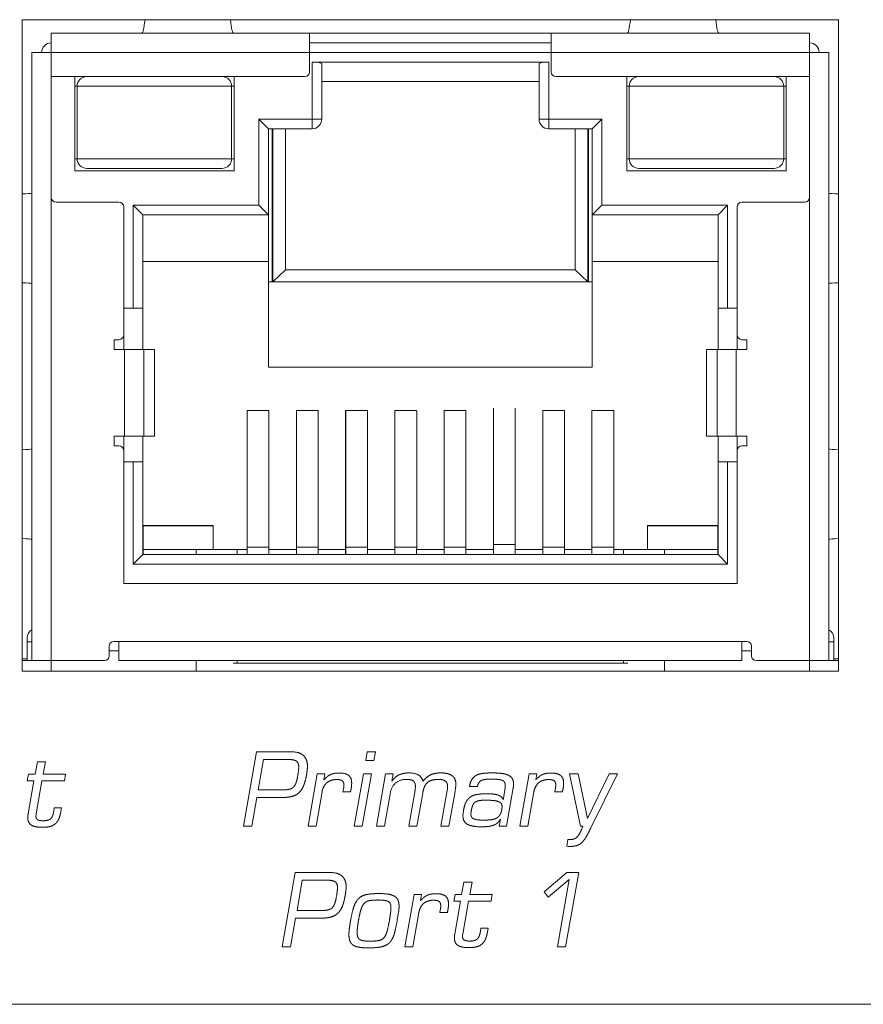
# Model space of a CAD drawing. Units: millimetres. Extents: x 97 to 204, y 86 to 126.
# Drawn here: x 112 to 130, y 86 to 106 of the extents above; entities that cross this region are included whole.
import ezdxf

# ---------------------------------------------------------------- set-up
doc = ezdxf.new("R2010")
doc.units = ezdxf.units.MM
doc.layers.add('ARETES TANGENTES', color=7, linetype='Continuous', lineweight=0)
doc.layers.add('VISIBLE', color=7, linetype='Continuous', lineweight=0)

msp = doc.modelspace()

# ---------------------------------------------------------------- linework, layer by layer
at = {"layer": 'ARETES TANGENTES'}
for p, q in [((112.746, 105.783), (112.746, 105.283)), ((118.096, 105.783), (112.746, 105.783)), ((123.096, 105.783), (118.096, 105.783)), ((128.446, 105.783), (123.096, 105.783)), ((128.446, 105.783), (128.446, 105.283)), ((118.146, 104.403), (118.146, 105.583)), ((123.046, 105.583), (123.046, 104.403)), ((116.481, 105.083), (113.281, 105.083)), ((127.911, 105.083), (124.711, 105.083)), ((117.046, 104.403), (118.146, 104.403)), ((117.046, 102.623), (117.046, 104.403)), ((118.146, 104.403), (118.146, 104.203)), ((118.346, 104.403), (118.146, 104.403)), ((123.046, 104.403), (122.846, 104.403)), ((123.046, 104.403), (124.146, 104.403)), ((123.046, 104.203), (123.046, 104.403)), ((124.146, 104.403), (124.146, 102.623)), ((113.281, 103.583), (116.481, 103.583)), ((124.711, 103.583), (127.911, 103.583)), ((112.746, 102.783), (112.746, 93.183)), ((114.441, 100.483), (114.441, 102.623)), ((114.441, 102.623), (117.046, 102.623)), ((124.146, 102.623), (126.751, 102.623)), ((126.751, 102.623), (126.751, 100.483)), ((128.446, 102.783), (128.446, 93.183)), ((114.262, 97.833), (114.262, 99.633)), ((114.66, 99.633), (114.66, 97.833)), ((114.88, 97.833), (114.88, 99.633)), ((126.312, 99.633), (126.312, 97.833)), ((126.532, 97.833), (126.532, 99.633)), ((126.93, 99.633), (126.93, 97.833)), ((114.441, 95.183), (114.441, 97.303)), ((126.751, 97.303), (126.751, 95.183)), ((114.646, 95.383), (114.646, 95.483)), ((116.802, 95.531), (117.252, 95.531)), ((117.822, 95.531), (118.272, 95.531)), ((118.842, 95.531), (119.292, 95.531)), ((119.862, 95.531), (120.312, 95.531)), ((120.882, 95.531), (121.332, 95.531)), ((121.902, 95.591), (122.352, 95.591)), ((122.922, 95.531), (123.372, 95.531)), ((123.942, 95.531), (124.392, 95.531)), ((126.546, 95.383), (126.546, 95.483)), ((126.751, 95.183), (114.441, 95.183)), ((112.246, 93.573), (112.346, 93.573)), ((114.146, 93.583), (127.046, 93.583)), ((128.946, 93.573), (128.846, 93.573))]:
    msp.add_line(p, q, dxfattribs=at)
at = {"layer": 'VISIBLE'}
for p, q in [((129.046, 106.463), (112.146, 106.463)), ((112.146, 106.463), (112.146, 92.963)), ((129.046, 92.963), (129.046, 106.463)), ((112.746, 106.183), (112.746, 105.783)), ((112.746, 106.183), (118.096, 106.183)), ((123.096, 106.183), (118.096, 106.183)), ((118.096, 105.783), (118.096, 106.183)), ((123.096, 106.183), (123.096, 105.783)), ((123.096, 106.183), (128.446, 106.183)), ((128.446, 106.183), (128.446, 105.783)), ((118.096, 105.983), (123.096, 105.983)), ((123.096, 105.983), (118.096, 105.983)), ((112.346, 93.183), (112.346, 105.783)), ((112.346, 105.783), (112.746, 105.783)), ((118.096, 105.783), (118.096, 105.383)), ((123.096, 105.383), (123.096, 105.783)), ((128.446, 105.783), (128.846, 105.783)), ((128.846, 105.783), (128.846, 93.183)), ((123.046, 105.583), (118.146, 105.583)), ((118.346, 104.403), (118.346, 105.553)), ((122.846, 105.553), (122.846, 104.403)), ((112.746, 105.283), (112.746, 102.783)), ((113.901, 105.283), (112.746, 105.283)), ((113.231, 103.333), (113.231, 105.283)), ((115.861, 105.283), (113.901, 105.283)), ((117.996, 105.283), (115.861, 105.283)), ((116.531, 105.283), (116.531, 103.333)), ((125.331, 105.283), (123.196, 105.283)), ((124.661, 105.283), (124.661, 103.333)), ((127.291, 105.283), (125.331, 105.283)), ((128.446, 105.283), (127.291, 105.283)), ((127.961, 103.333), (127.961, 105.283)), ((128.446, 102.783), (128.446, 105.283)), ((113.281, 105.083), (113.231, 105.083)), ((113.281, 105.083), (113.281, 103.583)), ((116.531, 105.083), (116.481, 105.083)), ((116.481, 103.583), (116.481, 105.083)), ((122.846, 105.183), (118.346, 105.183)), ((124.711, 105.083), (124.661, 105.083)), ((124.711, 105.083), (124.711, 103.583)), ((127.961, 105.083), (127.911, 105.083)), ((127.911, 103.583), (127.911, 105.083)), ((117.046, 104.403), (117.246, 104.203)), ((124.146, 104.403), (123.946, 104.203)), ((117.246, 104.203), (118.146, 104.203)), ((117.246, 102.423), (117.246, 104.203)), ((117.321, 101.033), (117.321, 104.203)), ((117.334, 101.033), (117.334, 104.203)), ((117.596, 104.203), (117.596, 101.283)), ((123.046, 104.203), (123.946, 104.203)), ((123.596, 101.283), (123.596, 104.203)), ((123.858, 104.203), (123.858, 101.033)), ((123.871, 101.033), (123.871, 104.203)), ((123.946, 104.203), (123.946, 102.423)), ((113.231, 103.583), (113.281, 103.583)), ((116.481, 103.583), (116.531, 103.583)), ((124.661, 103.583), (124.711, 103.583)), ((127.911, 103.583), (127.961, 103.583)), ((116.531, 103.333), (113.231, 103.333)), ((113.481, 103.383), (116.281, 103.383)), ((124.661, 103.333), (127.961, 103.333)), ((124.911, 103.383), (127.711, 103.383)), ((112.846, 102.683), (114.146, 102.683)), ((114.441, 102.623), (114.641, 102.423)), ((117.046, 102.623), (117.246, 102.423)), ((124.146, 102.623), (123.946, 102.423)), ((126.751, 102.623), (126.551, 102.423)), ((127.046, 102.683), (128.346, 102.683)), ((114.246, 99.933), (114.246, 102.583)), ((114.641, 102.423), (117.246, 102.423)), ((114.641, 100.483), (114.641, 102.423)), ((117.246, 101.453), (117.246, 102.423)), ((123.946, 102.423), (123.946, 101.453)), ((123.946, 102.423), (126.551, 102.423)), ((126.551, 102.423), (126.551, 100.483)), ((126.946, 99.933), (126.946, 102.583)), ((117.246, 101.453), (114.641, 101.453)), ((117.246, 99.263), (117.246, 101.453)), ((123.946, 101.453), (123.946, 99.263)), ((126.551, 101.453), (123.946, 101.453)), ((117.596, 101.283), (117.334, 101.033)), ((117.596, 101.283), (123.596, 101.283)), ((123.596, 101.283), (123.858, 101.033)), ((123.946, 101.033), (117.246, 101.033)), ((117.333, 101.033), (117.334, 101.033)), ((123.858, 101.033), (123.858, 101.033)), ((114.246, 100.483), (114.441, 100.483)), ((114.641, 100.483), (114.441, 100.483)), ((114.641, 100.483), (114.641, 99.633)), ((126.751, 100.483), (126.551, 100.483)), ((126.551, 100.483), (126.551, 99.633)), ((126.751, 100.483), (126.946, 100.483)), ((114.046, 99.833), (114.146, 99.833)), ((114.046, 99.633), (114.046, 99.833)), ((114.246, 99.633), (114.246, 99.933)), ((126.946, 99.933), (126.946, 99.633)), ((127.146, 99.833), (127.046, 99.833)), ((127.146, 99.633), (127.146, 99.833)), ((114.262, 99.633), (114.046, 99.633)), ((114.262, 99.633), (114.66, 99.633)), ((114.66, 99.633), (114.88, 99.633)), ((114.88, 99.633), (114.881, 99.633)), ((114.881, 99.633), (114.881, 97.833)), ((126.311, 99.633), (126.312, 99.633)), ((126.311, 97.833), (126.311, 99.633)), ((126.312, 99.633), (126.532, 99.633)), ((126.532, 99.633), (126.93, 99.633)), ((126.93, 99.633), (127.146, 99.633)), ((117.246, 99.263), (123.946, 99.263)), ((116.801, 95.483), (116.801, 98.363)), ((117.251, 98.363), (116.801, 98.363)), ((116.802, 95.531), (116.802, 98.363)), ((117.251, 98.352), (117.251, 98.363)), ((117.252, 95.531), (117.252, 98.352)), ((117.821, 95.483), (117.821, 98.363)), ((118.271, 98.363), (117.821, 98.363)), ((117.822, 95.531), (117.822, 98.363)), ((118.271, 98.352), (118.271, 98.363)), ((118.272, 95.531), (118.272, 98.352)), ((119.291, 98.363), (118.841, 98.363)), ((118.841, 95.483), (118.841, 98.363)), ((118.842, 95.531), (118.842, 98.363)), ((119.291, 98.352), (119.291, 98.363)), ((119.292, 95.531), (119.292, 98.352)), ((120.311, 98.363), (119.861, 98.363)), ((119.861, 95.483), (119.861, 98.363)), ((119.862, 95.531), (119.862, 98.363)), ((120.311, 98.352), (120.311, 98.363)), ((120.312, 95.531), (120.312, 98.352)), ((120.881, 95.483), (120.881, 98.363)), ((120.881, 98.363), (121.331, 98.363)), ((120.882, 95.531), (120.882, 98.363)), ((121.331, 98.352), (121.331, 98.363)), ((121.332, 95.531), (121.332, 98.352)), ((121.901, 95.483), (121.901, 98.363)), ((121.901, 98.363), (121.902, 98.363)), ((121.902, 95.591), (121.902, 98.412)), ((122.352, 95.591), (122.352, 98.412)), ((122.921, 95.483), (122.921, 98.363)), ((122.921, 98.363), (123.371, 98.363)), ((122.922, 95.531), (122.922, 98.363)), ((123.371, 98.352), (123.371, 98.363)), ((123.372, 95.531), (123.372, 98.352)), ((123.941, 98.363), (124.391, 98.363)), ((123.941, 95.483), (123.941, 98.363)), ((123.942, 95.531), (123.942, 98.363)), ((124.391, 98.363), (124.391, 98.352)), ((124.392, 95.531), (124.392, 98.352)), ((114.046, 97.833), (114.262, 97.833)), ((114.046, 97.633), (114.046, 97.833)), ((114.246, 97.533), (114.246, 97.833)), ((114.66, 97.833), (114.262, 97.833)), ((114.641, 97.833), (114.641, 97.303)), ((114.88, 97.833), (114.66, 97.833)), ((114.881, 97.833), (114.88, 97.833)), ((126.312, 97.833), (126.311, 97.833)), ((126.532, 97.833), (126.312, 97.833)), ((126.93, 97.833), (126.532, 97.833)), ((126.551, 97.833), (126.551, 97.303)), ((127.146, 97.833), (126.93, 97.833)), ((126.946, 97.833), (126.946, 97.533)), ((127.146, 97.633), (127.146, 97.833)), ((114.146, 97.633), (114.046, 97.633)), ((114.246, 94.783), (114.246, 97.533)), ((126.946, 94.783), (126.946, 97.533)), ((127.046, 97.633), (127.146, 97.633)), ((114.441, 97.303), (114.246, 97.303)), ((114.441, 97.303), (114.641, 97.303)), ((114.641, 95.383), (114.641, 97.303)), ((126.551, 97.303), (126.751, 97.303)), ((126.551, 97.303), (126.551, 95.383)), ((126.946, 97.303), (126.751, 97.303)), ((114.641, 95.983), (116.101, 95.983)), ((114.646, 95.978), (114.646, 95.483)), ((116.101, 95.978), (114.646, 95.978)), ((116.101, 95.983), (116.101, 95.483)), ((125.091, 95.983), (125.091, 95.483)), ((126.551, 95.983), (125.091, 95.983)), ((125.091, 95.978), (126.546, 95.978)), ((126.546, 95.978), (126.546, 95.483)), ((114.646, 95.483), (114.641, 95.483)), ((115.746, 95.483), (114.646, 95.483)), ((115.746, 95.483), (115.746, 95.383)), ((116.596, 95.483), (115.746, 95.483)), ((116.801, 95.483), (116.596, 95.483)), ((116.596, 95.483), (116.596, 95.383)), ((116.801, 95.383), (116.801, 95.483)), ((116.801, 95.483), (116.802, 95.483)), ((116.802, 95.383), (116.802, 95.531)), ((117.251, 95.483), (117.251, 95.383)), ((117.821, 95.483), (117.251, 95.483)), ((117.252, 95.483), (117.252, 95.531)), ((117.821, 95.383), (117.821, 95.483)), ((117.821, 95.483), (117.822, 95.483)), ((117.822, 95.383), (117.822, 95.531)), ((118.271, 95.483), (118.271, 95.383)), ((118.841, 95.483), (118.271, 95.483)), ((118.272, 95.483), (118.272, 95.531)), ((118.841, 95.483), (118.842, 95.483)), ((118.841, 95.383), (118.841, 95.483)), ((118.842, 95.383), (118.842, 95.531)), ((119.291, 95.483), (119.291, 95.383)), ((119.861, 95.483), (119.291, 95.483)), ((119.292, 95.483), (119.292, 95.531)), ((119.861, 95.383), (119.861, 95.483)), ((119.861, 95.483), (119.862, 95.483)), ((119.862, 95.383), (119.862, 95.531)), ((120.311, 95.483), (120.311, 95.383)), ((120.881, 95.483), (120.311, 95.483)), ((120.312, 95.483), (120.312, 95.531)), ((120.881, 95.383), (120.881, 95.483)), ((120.882, 95.483), (120.881, 95.483)), ((120.882, 95.383), (120.882, 95.531)), ((121.331, 95.483), (121.331, 95.383)), ((121.901, 95.483), (121.331, 95.483)), ((121.332, 95.483), (121.332, 95.531)), ((121.901, 95.383), (121.901, 95.483)), ((121.902, 95.483), (121.901, 95.483)), ((121.902, 95.383), (121.902, 95.591)), ((122.351, 95.479), (122.351, 95.383)), ((122.352, 95.479), (122.352, 95.591)), ((122.921, 95.483), (122.352, 95.483)), ((122.921, 95.383), (122.921, 95.483)), ((122.922, 95.483), (122.921, 95.483)), ((122.922, 95.383), (122.922, 95.531)), ((123.941, 95.483), (123.371, 95.483)), ((123.371, 95.483), (123.371, 95.383)), ((123.372, 95.483), (123.372, 95.531)), ((123.942, 95.483), (123.941, 95.483)), ((123.941, 95.383), (123.941, 95.483)), ((123.942, 95.383), (123.942, 95.531)), ((124.596, 95.483), (124.391, 95.483)), ((124.391, 95.383), (124.391, 95.483)), ((124.392, 95.483), (124.392, 95.531)), ((124.596, 95.483), (125.446, 95.483)), ((124.596, 95.483), (124.596, 95.383)), ((126.546, 95.483), (125.446, 95.483)), ((125.446, 95.483), (125.446, 95.383)), ((126.551, 95.483), (126.546, 95.483)), ((114.441, 95.183), (114.641, 95.383)), ((126.551, 95.383), (114.641, 95.383)), ((126.751, 95.183), (126.551, 95.383)), ((114.246, 94.783), (126.946, 94.783)), ((112.246, 93.65), (112.246, 93.573)), ((128.946, 93.573), (128.946, 93.65)), ((112.246, 93.573), (112.246, 93.183)), ((113.946, 93.483), (113.946, 93.283)), ((114.146, 93.583), (114.046, 93.583)), ((114.146, 93.183), (114.146, 93.583)), ((127.046, 93.583), (127.046, 93.183)), ((127.146, 93.583), (127.046, 93.583)), ((127.246, 93.483), (127.246, 93.283)), ((128.946, 93.183), (128.946, 93.573)), ((113.946, 93.383), (114.146, 93.383)), ((127.046, 93.383), (127.246, 93.383)), ((112.246, 93.218), (112.146, 93.218)), ((112.346, 93.183), (112.146, 93.183)), ((112.746, 93.183), (112.346, 93.183)), ((113.846, 93.183), (112.746, 93.183)), ((112.746, 92.963), (112.746, 93.183)), ((127.046, 93.183), (114.146, 93.183)), ((115.746, 92.963), (115.746, 93.183)), ((116.511, 93.133), (116.596, 93.133)), ((116.596, 93.183), (116.596, 93.133)), ((116.596, 93.133), (124.596, 93.133)), ((124.596, 93.183), (124.596, 93.133)), ((124.681, 93.133), (124.596, 93.133)), ((125.446, 92.963), (125.446, 93.183)), ((128.446, 93.183), (127.346, 93.183)), ((128.846, 93.183), (128.446, 93.183)), ((128.446, 92.963), (128.446, 93.183)), ((129.046, 93.183), (128.846, 93.183)), ((129.046, 93.218), (128.946, 93.218)), ((112.146, 92.963), (129.046, 92.963)), ((116.723, 89.751), (116.994, 91.294)), ((116.994, 91.294), (117.71, 91.294)), ((119.258, 91.113), (119.29, 91.294)), ((119.29, 91.294), (119.456, 91.294)), ((119.456, 91.294), (119.424, 91.113)), ((112.41, 90.83), (112.458, 91.088)), ((112.458, 91.088), (112.624, 91.088)), ((112.624, 91.088), (112.576, 90.83)), ((117.142, 91.135), (117.032, 90.506)), ((117.659, 91.135), (117.142, 91.135)), ((119.424, 91.113), (119.258, 91.113)), ((112.25, 90.691), (112.274, 90.83)), ((112.274, 90.83), (112.41, 90.83)), ((112.576, 90.83), (113.044, 90.83)), ((113.044, 90.83), (113.021, 90.691)), ((118.062, 89.751), (118.253, 90.838)), ((118.253, 90.838), (118.41, 90.838)), ((118.41, 90.838), (118.389, 90.713)), ((119.019, 89.751), (119.21, 90.838)), ((119.376, 90.838), (119.186, 89.751)), ((119.21, 90.838), (119.376, 90.838)), ((119.477, 89.751), (119.666, 90.838)), ((119.666, 90.838), (119.826, 90.838)), ((119.826, 90.838), (119.8, 90.684)), ((122.45, 89.751), (122.64, 90.838)), ((122.64, 90.838), (122.797, 90.838)), ((122.797, 90.838), (122.776, 90.713)), ((123.475, 90.838), (123.654, 90.838)), ((123.706, 89.756), (123.475, 90.838)), ((123.654, 90.838), (123.846, 89.91)), ((123.846, 89.91), (124.294, 90.838)), ((124.469, 90.838), (123.925, 89.73)), ((124.294, 90.838), (124.469, 90.838)), ((112.388, 90.691), (112.25, 90.691)), ((112.266, 90.006), (112.388, 90.691)), ((112.554, 90.691), (112.434, 90.011)), ((113.021, 90.691), (112.554, 90.691)), ((117.032, 90.506), (117.539, 90.506)), ((118.352, 90.462), (118.229, 89.751)), ((118.941, 90.462), (118.784, 90.462)), ((119.76, 90.417), (119.643, 89.751)), ((120.149, 89.751), (120.272, 90.46)), ((120.437, 90.436), (120.315, 89.751)), ((120.813, 89.751), (120.944, 90.49)), ((121.106, 90.471), (120.979, 89.751)), ((121.118, 90.553), (121.106, 90.471)), ((121.571, 90.574), (121.406, 90.574)), ((122.109, 90.33), (122.138, 90.506)), ((122.312, 90.551), (122.171, 89.751)), ((122.739, 90.462), (122.616, 89.751)), ((123.328, 90.462), (123.171, 90.462)), ((117.005, 90.348), (116.901, 89.751)), ((117.531, 90.348), (117.005, 90.348)), ((122.106, 90.298), (122.109, 90.33)), ((112.431, 89.986), (112.429, 89.962)), ((112.434, 90.011), (112.431, 89.986)), ((112.799, 90.072), (112.807, 90.134)), ((112.807, 90.134), (112.957, 90.134)), ((112.957, 90.134), (112.935, 90.014)), ((121.27, 89.969), (121.274, 90.019)), ((121.274, 90.019), (121.282, 90.079)), ((122.021, 89.751), (122.046, 89.9)), ((116.901, 89.751), (116.723, 89.751)), ((118.229, 89.751), (118.062, 89.751)), ((119.186, 89.751), (119.019, 89.751)), ((119.643, 89.751), (119.477, 89.751)), ((120.315, 89.751), (120.149, 89.751)), ((120.979, 89.751), (120.813, 89.751)), ((122.171, 89.751), (122.021, 89.751)), ((122.616, 89.751), (122.45, 89.751)), ((123.754, 89.756), (123.706, 89.756)), ((123.725, 89.686), (123.754, 89.756)), ((123.418, 89.337), (123.443, 89.478)), ((123.443, 89.478), (123.473, 89.476)), ((123.473, 89.476), (123.49, 89.476)), ((123.451, 89.334), (123.418, 89.337)), ((123.488, 89.334), (123.451, 89.334)), ((117.525, 87.251), (117.795, 88.794)), ((117.795, 88.794), (118.512, 88.794)), ((122.95, 88.39), (123.424, 88.794)), ((123.667, 88.794), (123.395, 87.251)), ((123.424, 88.794), (123.667, 88.794)), ((117.944, 88.635), (117.834, 88.006)), ((118.461, 88.635), (117.944, 88.635)), ((121.243, 88.338), (121.291, 88.595)), ((121.291, 88.595), (121.458, 88.595)), ((121.458, 88.595), (121.41, 88.338)), ((123.47, 88.648), (123.035, 88.286)), ((123.226, 87.251), (123.47, 88.648)), ((120.067, 87.251), (120.258, 88.338)), ((120.258, 88.338), (120.414, 88.338)), ((120.414, 88.338), (120.394, 88.213)), ((121.083, 88.198), (121.107, 88.338)), ((121.107, 88.338), (121.243, 88.338)), ((121.41, 88.338), (121.877, 88.338)), ((121.877, 88.338), (121.854, 88.198)), ((123.035, 88.286), (122.95, 88.39)), ((121.221, 88.198), (121.083, 88.198)), ((121.099, 87.514), (121.221, 88.198)), ((121.387, 88.198), (121.267, 87.518)), ((121.854, 88.198), (121.387, 88.198)), ((117.834, 88.006), (118.341, 88.006)), ((119.938, 87.978), (119.91, 87.806)), ((120.357, 87.962), (120.234, 87.251)), ((120.946, 87.962), (120.789, 87.962)), ((117.806, 87.848), (117.702, 87.251)), ((118.333, 87.848), (117.806, 87.848)), ((121.267, 87.518), (121.264, 87.493)), ((121.632, 87.579), (121.64, 87.642)), ((121.64, 87.642), (121.79, 87.642)), ((121.79, 87.642), (121.768, 87.522)), ((121.264, 87.493), (121.262, 87.469)), ((117.702, 87.251), (117.525, 87.251)), ((120.234, 87.251), (120.067, 87.251)), ((123.395, 87.251), (123.226, 87.251)), ((203.896, 86.063), (97.396, 86.063))]:
    msp.add_line(p, q, dxfattribs=at)
for centre, radius, start, end in [((112.746, 105.783), 0.2, 90, 180), ((128.446, 105.783), 0.2, 0, 90), ((113.481, 105.083), 0.2, 90, 180), ((116.281, 105.083), 0.2, 0, 90), ((117.996, 105.383), 0.1, 270, 0), ((123.196, 105.383), 0.1, 180, 270), ((124.911, 105.083), 0.2, 90, 180), ((127.711, 105.083), 0.2, 0, 90), ((118.146, 104.403), 0.2, 270, 0), ((123.046, 104.403), 0.2, 180, 270), ((113.481, 103.583), 0.2, 180, 270), ((116.281, 103.583), 0.2, 270, 0), ((124.911, 103.583), 0.2, 180, 270), ((127.711, 103.583), 0.2, 270, 0), ((112.846, 102.783), 0.1, 180, 270), ((114.146, 102.583), 0.1, 0, 90), ((127.046, 102.583), 0.1, 90, 180), ((128.346, 102.783), 0.1, 270, 0), ((114.146, 99.933), 0.1, 270, 0), ((127.046, 99.933), 0.1, 180, 270), ((114.146, 97.533), 0.1, 0, 90), ((127.046, 97.533), 0.1, 90, 180), ((112.446, 93.65), 0.2, 120, 180), ((128.746, 93.65), 0.2, 0, 60), ((114.046, 93.483), 0.1, 90, 180), ((127.146, 93.483), 0.1, 0, 90), ((113.846, 93.283), 0.1, 270, 0), ((127.346, 93.283), 0.1, 180, 270), ((118.168, 90.629), 0.638, 344.7756, 351.3829), ((120.545, 90.571), 0.407, 348.6208, 359.958), ((122.555, 90.629), 0.638, 344.7756, 351.3829), ((120.173, 88.129), 0.638, 344.7756, 351.3829)]:
    msp.add_arc(centre, radius, start, end, dxfattribs=at)
for centre, major_axis, ratio, start_param, end_param in [((114.621, 109.183), (0, 3), 0.052356, 3.141593, 3.577075), ((116.521, 109.183), (0, -3), 0.052356, -0.435482, 0), ((124.671, 109.183), (0, -3), 0.052356, 0, 0.435482), ((126.571, 109.183), (0, 3), 0.052356, 2.70611, 3.141593), ((118.146, 105.553), (0.2, 0), 0.148148, 0, 1.570796), ((123.046, 105.553), (-0.2, 0), 0.148148, -1.570796, 0), ((109.346, 102.873), (-3, 0), 0.019634, 2.774385, 3.076188), ((131.846, 102.873), (3, 0), 0.019634, -3.076188, -2.774385), ((109.346, 100.993), (-3, 0), 0.019634, -3.076188, -2.774385), ((131.846, 100.993), (3, 0), 0.019634, 2.774385, 3.076188), ((109.346, 97.573), (3, 0), 0.019634, -0.367208, -0.065405), ((131.846, 97.573), (-3, 0), 0.019634, 0.065405, 0.367208), ((109.346, 95.693), (3, 0), 0.019634, 0.065405, 0.367208), ((131.846, 95.693), (-3, 0), 0.019634, -0.367208, -0.065405)]:
    msp.add_ellipse(centre, major_axis=major_axis, ratio=ratio, start_param=start_param, end_param=end_param, dxfattribs=at)
for points, knots in [([(112.346, 103.069), (112.346, 103.017), (112.346, 102.966), (112.345, 102.892), (112.343, 102.87), (112.34, 102.869)], [0, 0, 0, 0, 0.0001543245, 0.0001543245, 0.0003086491, 0.0003086491, 0.0003086491, 0.0003086491]), ([(128.852, 102.869), (128.849, 102.87), (128.847, 102.892), (128.846, 102.966), (128.846, 103.017), (128.846, 103.069)], [0, 0, 0, 0, 0.0001543252, 0.0001543252, 0.0003086504, 0.0003086504, 0.0003086504, 0.0003086504]), ([(112.34, 100.997), (112.343, 100.996), (112.345, 100.974), (112.346, 100.9), (112.346, 100.849), (112.346, 100.797)], [0, 0, 0, 0, 0.0001543252, 0.0001543252, 0.0003086504, 0.0003086504, 0.0003086504, 0.0003086504]), ([(128.846, 100.797), (128.846, 100.849), (128.846, 100.9), (128.847, 100.973), (128.849, 100.996), (128.852, 100.997)], [0, 0, 0, 0, 0.0001543245, 0.0001543245, 0.0003086491, 0.0003086491, 0.0003086491, 0.0003086491]), ([(112.346, 97.769), (112.346, 97.717), (112.346, 97.666), (112.345, 97.592), (112.343, 97.57), (112.34, 97.569)], [0, 0, 0, 0, 0.0001543245, 0.0001543245, 0.0003086491, 0.0003086491, 0.0003086491, 0.0003086491]), ([(128.852, 97.569), (128.849, 97.57), (128.847, 97.592), (128.846, 97.666), (128.846, 97.717), (128.846, 97.769)], [0, 0, 0, 0, 0.0001543252, 0.0001543252, 0.0003086504, 0.0003086504, 0.0003086504, 0.0003086504]), ([(112.34, 95.697), (112.343, 95.696), (112.345, 95.674), (112.346, 95.6), (112.346, 95.549), (112.346, 95.497)], [0, 0, 0, 0, 0.0001543252, 0.0001543252, 0.0003086504, 0.0003086504, 0.0003086504, 0.0003086504]), ([(128.846, 95.497), (128.846, 95.549), (128.846, 95.6), (128.847, 95.673), (128.849, 95.696), (128.852, 95.697)], [0, 0, 0, 0, 0.0001543245, 0.0001543245, 0.0003086491, 0.0003086491, 0.0003086491, 0.0003086491])]:
    msp.add_open_spline(points, degree=3, knots=knots, dxfattribs=at)
for points in [[(117.71, 91.294), (117.891, 91.294), (117.97, 91.214)], [(117.97, 91.214), (118.05, 91.135), (118.05, 91.004)], [(117.822, 91.101), (117.774, 91.135), (117.659, 91.135)], [(117.87, 90.98), (117.87, 91.066), (117.822, 91.101)], [(118.05, 91.004), (118.05, 90.921), (118.029, 90.807)], [(117.845, 90.774), (117.87, 90.91), (117.87, 90.98)], [(118.029, 90.807), (118.005, 90.673), (117.967, 90.584)], [(118.389, 90.713), (118.427, 90.753), (118.462, 90.781)], [(118.462, 90.781), (118.496, 90.809), (118.533, 90.825)], [(118.533, 90.825), (118.57, 90.841), (118.611, 90.847)], [(118.611, 90.847), (118.653, 90.854), (118.704, 90.854)], [(118.704, 90.854), (118.845, 90.854), (118.906, 90.803)], [(118.906, 90.803), (118.966, 90.753), (118.966, 90.644)], [(119.8, 90.684), (119.869, 90.785), (119.958, 90.821)], [(119.958, 90.821), (120.046, 90.857), (120.155, 90.857)], [(120.155, 90.857), (120.395, 90.857), (120.445, 90.686)], [(120.445, 90.686), (120.517, 90.778), (120.603, 90.818)], [(120.603, 90.818), (120.69, 90.857), (120.816, 90.857)], [(120.816, 90.857), (120.96, 90.857), (121.042, 90.802)], [(121.042, 90.802), (121.123, 90.746), (121.123, 90.62)], [(121.454, 90.719), (121.488, 90.775), (121.543, 90.806)], [(121.543, 90.806), (121.598, 90.836), (121.68, 90.846)], [(121.68, 90.846), (121.762, 90.857), (121.87, 90.857)], [(121.87, 90.857), (121.976, 90.857), (122.059, 90.848)], [(122.059, 90.848), (122.142, 90.839), (122.201, 90.814)], [(122.201, 90.814), (122.259, 90.788), (122.289, 90.743)], [(122.776, 90.713), (122.814, 90.753), (122.849, 90.781)], [(122.849, 90.781), (122.883, 90.809), (122.92, 90.825)], [(122.92, 90.825), (122.957, 90.841), (122.998, 90.847)], [(122.998, 90.847), (123.04, 90.854), (123.091, 90.854)], [(123.091, 90.854), (123.232, 90.854), (123.293, 90.803)], [(123.293, 90.803), (123.354, 90.753), (123.354, 90.644)], [(117.755, 90.558), (117.789, 90.588), (117.81, 90.64)], [(117.81, 90.64), (117.83, 90.692), (117.845, 90.774)], [(117.967, 90.584), (117.93, 90.495), (117.871, 90.443)], [(118.456, 90.658), (118.376, 90.596), (118.352, 90.462)], [(118.658, 90.719), (118.536, 90.719), (118.456, 90.658)], [(118.775, 90.69), (118.746, 90.719), (118.658, 90.719)], [(118.805, 90.602), (118.805, 90.662), (118.775, 90.69)], [(118.799, 90.534), (118.805, 90.57), (118.805, 90.602)], [(118.966, 90.644), (118.966, 90.61), (118.962, 90.573)], [(120.101, 90.722), (119.813, 90.722), (119.76, 90.417)], [(120.249, 90.685), (120.213, 90.722), (120.101, 90.722)], [(120.285, 90.577), (120.285, 90.647), (120.249, 90.685)], [(120.272, 90.46), (120.285, 90.526), (120.285, 90.577)], [(120.479, 90.582), (120.451, 90.526), (120.437, 90.436)], [(120.547, 90.668), (120.507, 90.638), (120.479, 90.582)], [(120.642, 90.71), (120.587, 90.698), (120.547, 90.668)], [(120.768, 90.722), (120.698, 90.722), (120.642, 90.71)], [(120.86, 90.71), (120.824, 90.722), (120.768, 90.722)], [(120.917, 90.678), (120.896, 90.698), (120.86, 90.71)], [(120.945, 90.63), (120.938, 90.658), (120.917, 90.678)], [(120.952, 90.57), (120.952, 90.602), (120.945, 90.63)], [(121.123, 90.62), (121.123, 90.59), (121.118, 90.553)], [(121.406, 90.574), (121.419, 90.663), (121.454, 90.719)], [(121.651, 90.7), (121.589, 90.671), (121.571, 90.574)], [(121.845, 90.729), (121.714, 90.729), (121.651, 90.7)], [(121.996, 90.722), (121.936, 90.729), (121.845, 90.729)], [(122.089, 90.701), (122.056, 90.716), (121.996, 90.722)], [(122.134, 90.661), (122.122, 90.686), (122.089, 90.701)], [(122.147, 90.602), (122.147, 90.636), (122.134, 90.661)], [(122.138, 90.506), (122.147, 90.569), (122.147, 90.602)], [(122.289, 90.743), (122.318, 90.698), (122.318, 90.626)], [(122.318, 90.626), (122.318, 90.593), (122.312, 90.551)], [(122.843, 90.658), (122.763, 90.596), (122.739, 90.462)], [(123.045, 90.719), (122.923, 90.719), (122.843, 90.658)], [(123.162, 90.69), (123.133, 90.719), (123.045, 90.719)], [(123.192, 90.602), (123.192, 90.662), (123.162, 90.69)], [(123.186, 90.534), (123.192, 90.57), (123.192, 90.602)], [(123.354, 90.644), (123.354, 90.61), (123.35, 90.573)], [(117.539, 90.506), (117.616, 90.506), (117.669, 90.517)], [(117.669, 90.517), (117.722, 90.527), (117.755, 90.558)], [(117.871, 90.443), (117.813, 90.391), (117.73, 90.37)], [(118.962, 90.573), (118.958, 90.535), (118.941, 90.462)], [(121.426, 90.359), (121.482, 90.398), (121.562, 90.411)], [(121.562, 90.411), (121.642, 90.425), (121.75, 90.425)], [(121.75, 90.425), (121.84, 90.425), (121.9, 90.418)], [(121.9, 90.418), (121.96, 90.412), (122.001, 90.397)], [(122.001, 90.397), (122.042, 90.382), (122.066, 90.357)], [(123.35, 90.573), (123.346, 90.535), (123.328, 90.462)], [(117.73, 90.37), (117.646, 90.348), (117.531, 90.348)], [(121.282, 90.079), (121.299, 90.186), (121.334, 90.254)], [(121.334, 90.254), (121.37, 90.321), (121.426, 90.359)], [(121.475, 90.191), (121.458, 90.153), (121.446, 90.094)], [(121.525, 90.252), (121.493, 90.23), (121.475, 90.191)], [(121.606, 90.283), (121.557, 90.274), (121.525, 90.252)], [(121.726, 90.292), (121.656, 90.292), (121.606, 90.283)], [(121.898, 90.285), (121.83, 90.292), (121.726, 90.292)], [(122.007, 90.262), (121.966, 90.278), (121.898, 90.285)], [(122.064, 90.22), (122.048, 90.246), (122.007, 90.262)], [(122.08, 90.158), (122.08, 90.194), (122.064, 90.22)], [(122.066, 90.357), (122.091, 90.332), (122.106, 90.298)], [(112.26, 89.93), (112.26, 89.962), (112.266, 90.006)], [(112.735, 89.91), (112.76, 89.934), (112.776, 89.974)], [(112.776, 89.974), (112.791, 90.014), (112.799, 90.072)], [(112.935, 90.014), (112.92, 89.934), (112.891, 89.88)], [(121.37, 89.788), (121.27, 89.836), (121.27, 89.969)], [(121.446, 90.094), (121.435, 90.033), (121.435, 90.004)], [(121.435, 90.004), (121.435, 89.929), (121.495, 89.904)], [(121.958, 89.916), (122.003, 89.938), (122.032, 89.981)], [(122.032, 89.981), (122.061, 90.023), (122.074, 90.09)], [(122.074, 90.09), (122.08, 90.129), (122.08, 90.158)], [(112.328, 89.778), (112.26, 89.827), (112.26, 89.93)], [(112.556, 89.73), (112.397, 89.73), (112.328, 89.778)], [(112.429, 89.962), (112.429, 89.906), (112.464, 89.886)], [(112.464, 89.886), (112.498, 89.866), (112.576, 89.866)], [(112.576, 89.866), (112.632, 89.866), (112.671, 89.876)], [(112.671, 89.876), (112.709, 89.886), (112.735, 89.91)], [(112.814, 89.791), (112.767, 89.757), (112.703, 89.743)], [(112.891, 89.88), (112.861, 89.826), (112.814, 89.791)], [(121.645, 89.74), (121.469, 89.74), (121.37, 89.788)], [(121.495, 89.904), (121.555, 89.879), (121.702, 89.879)], [(121.702, 89.879), (121.784, 89.879), (121.848, 89.886)], [(121.894, 89.77), (121.843, 89.753), (121.782, 89.746)], [(121.848, 89.886), (121.912, 89.894), (121.958, 89.916)], [(121.982, 89.818), (121.944, 89.786), (121.894, 89.77)], [(122.046, 89.9), (122.021, 89.85), (121.982, 89.818)], [(112.703, 89.743), (112.639, 89.73), (112.556, 89.73)], [(121.782, 89.746), (121.72, 89.74), (121.645, 89.74)], [(123.625, 89.522), (123.675, 89.567), (123.725, 89.686)], [(123.925, 89.73), (123.869, 89.617), (123.826, 89.54)], [(123.63, 89.353), (123.571, 89.334), (123.488, 89.334)], [(123.49, 89.476), (123.574, 89.476), (123.625, 89.522)], [(123.735, 89.418), (123.688, 89.372), (123.63, 89.353)], [(123.826, 89.54), (123.782, 89.463), (123.735, 89.418)], [(118.512, 88.794), (118.693, 88.794), (118.772, 88.714)], [(118.624, 88.601), (118.576, 88.635), (118.461, 88.635)], [(118.672, 88.48), (118.672, 88.566), (118.624, 88.601)], [(118.772, 88.714), (118.851, 88.635), (118.851, 88.504)], [(118.646, 88.274), (118.672, 88.41), (118.672, 88.48)], [(118.851, 88.504), (118.851, 88.421), (118.83, 88.307)], [(119.118, 88.262), (119.182, 88.32), (119.282, 88.338)], [(119.282, 88.338), (119.381, 88.357), (119.533, 88.357)], [(119.533, 88.357), (119.659, 88.357), (119.74, 88.341)], [(119.74, 88.341), (119.821, 88.325), (119.867, 88.292)], [(120.538, 88.325), (120.574, 88.341), (120.616, 88.347)], [(120.616, 88.347), (120.658, 88.354), (120.709, 88.354)], [(120.709, 88.354), (120.85, 88.354), (120.91, 88.303)], [(118.557, 88.058), (118.59, 88.088), (118.611, 88.14)], [(118.611, 88.14), (118.632, 88.192), (118.646, 88.274)], [(118.83, 88.307), (118.806, 88.173), (118.769, 88.084)], [(119.016, 88.098), (119.054, 88.205), (119.118, 88.262)], [(119.23, 88.158), (119.187, 88.115), (119.16, 88.031)], [(119.338, 88.212), (119.272, 88.2), (119.23, 88.158)], [(119.51, 88.224), (119.405, 88.224), (119.338, 88.212)], [(119.654, 88.214), (119.6, 88.224), (119.51, 88.224)], [(119.734, 88.186), (119.707, 88.205), (119.654, 88.214)], [(119.77, 88.135), (119.762, 88.166), (119.734, 88.186)], [(119.779, 88.059), (119.779, 88.104), (119.77, 88.135)], [(119.867, 88.292), (119.914, 88.259), (119.93, 88.21)], [(119.93, 88.21), (119.947, 88.16), (119.947, 88.096)], [(120.461, 88.158), (120.381, 88.096), (120.357, 87.962)], [(120.394, 88.213), (120.432, 88.253), (120.466, 88.281)], [(120.662, 88.219), (120.541, 88.219), (120.461, 88.158)], [(120.466, 88.281), (120.501, 88.309), (120.538, 88.325)], [(120.78, 88.19), (120.75, 88.219), (120.662, 88.219)], [(120.81, 88.102), (120.81, 88.162), (120.78, 88.19)], [(120.91, 88.303), (120.971, 88.253), (120.971, 88.144)], [(120.971, 88.144), (120.971, 88.11), (120.967, 88.073)], [(118.341, 88.006), (118.418, 88.006), (118.47, 88.017)], [(118.47, 88.017), (118.523, 88.027), (118.557, 88.058)], [(118.673, 87.943), (118.614, 87.891), (118.531, 87.87)], [(118.769, 88.084), (118.731, 87.995), (118.673, 87.943)], [(118.946, 87.813), (118.978, 87.99), (119.016, 88.098)], [(119.16, 88.031), (119.133, 87.947), (119.107, 87.8)], [(119.746, 87.792), (119.762, 87.88), (119.77, 87.946)], [(119.77, 87.946), (119.779, 88.013), (119.779, 88.059)], [(119.947, 88.096), (119.947, 88.048), (119.938, 87.978)], [(120.804, 88.034), (120.81, 88.07), (120.81, 88.102)], [(120.967, 88.073), (120.963, 88.035), (120.946, 87.962)], [(118.531, 87.87), (118.448, 87.848), (118.333, 87.848)], [(118.918, 87.635), (118.928, 87.71), (118.946, 87.813)], [(119.107, 87.8), (119.094, 87.723), (119.087, 87.662)], [(119.695, 87.562), (119.72, 87.646), (119.746, 87.792)], [(119.91, 87.806), (119.878, 87.627), (119.845, 87.514)], [(118.909, 87.506), (118.909, 87.56), (118.918, 87.635)], [(119.087, 87.662), (119.08, 87.602), (119.08, 87.557)], [(119.08, 87.557), (119.08, 87.501), (119.09, 87.465)], [(119.628, 87.435), (119.67, 87.478), (119.695, 87.562)], [(121.609, 87.482), (121.624, 87.522), (121.632, 87.579)], [(121.768, 87.522), (121.754, 87.442), (121.724, 87.387)], [(118.929, 87.374), (118.909, 87.426), (118.909, 87.506)], [(118.995, 87.29), (118.949, 87.322), (118.929, 87.374)], [(119.09, 87.465), (119.101, 87.429), (119.129, 87.409)], [(119.129, 87.409), (119.157, 87.389), (119.206, 87.38)], [(119.206, 87.38), (119.254, 87.371), (119.331, 87.371)], [(119.331, 87.371), (119.446, 87.371), (119.516, 87.382)], [(119.516, 87.382), (119.586, 87.392), (119.628, 87.435)], [(119.748, 87.338), (119.685, 87.277), (119.582, 87.254)], [(119.845, 87.514), (119.811, 87.4), (119.748, 87.338)], [(121.093, 87.437), (121.093, 87.469), (121.099, 87.514)], [(121.162, 87.286), (121.093, 87.334), (121.093, 87.437)], [(121.262, 87.469), (121.262, 87.413), (121.297, 87.393)], [(121.297, 87.393), (121.331, 87.373), (121.41, 87.373)], [(121.41, 87.373), (121.466, 87.373), (121.504, 87.383)], [(121.504, 87.383), (121.542, 87.394), (121.568, 87.418)], [(121.568, 87.418), (121.594, 87.442), (121.609, 87.482)], [(121.724, 87.387), (121.694, 87.333), (121.647, 87.298)], [(119.119, 87.245), (119.042, 87.258), (118.995, 87.29)], [(119.312, 87.232), (119.197, 87.232), (119.119, 87.245)], [(119.582, 87.254), (119.478, 87.232), (119.312, 87.232)], [(121.389, 87.237), (121.23, 87.237), (121.162, 87.286)], [(121.536, 87.25), (121.472, 87.237), (121.389, 87.237)], [(121.647, 87.298), (121.6, 87.264), (121.536, 87.25)]]:
    msp.add_open_spline(points, degree=2, dxfattribs=at)

doc.saveas('drawing.dxf')
